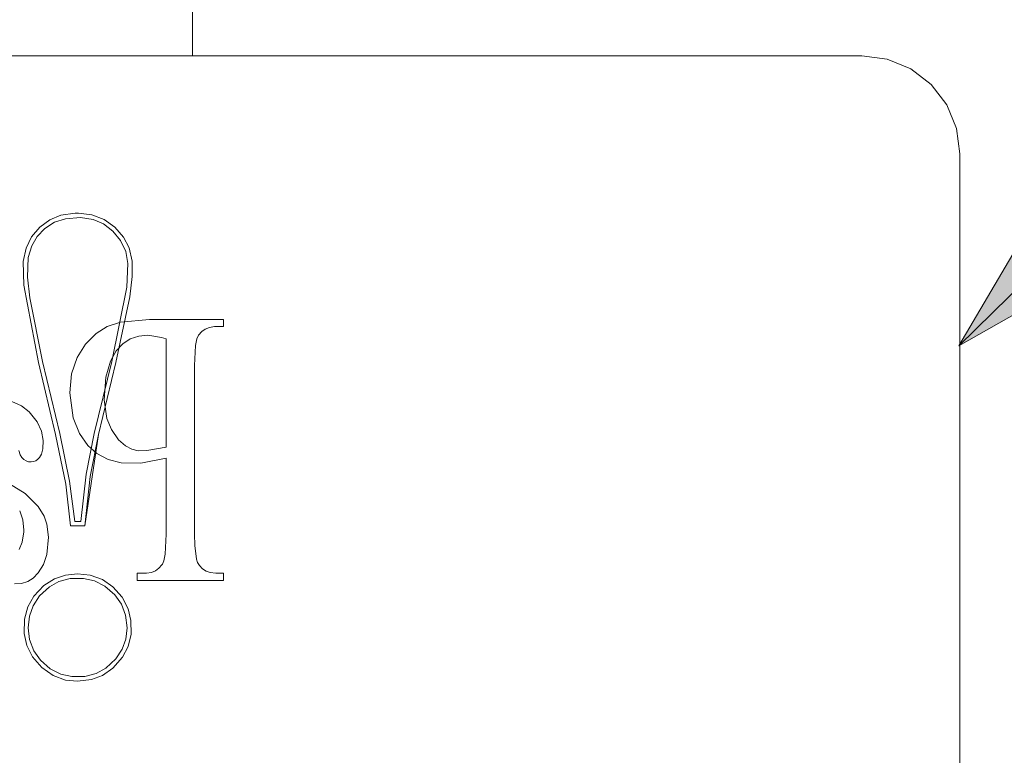
# Model space of a CAD drawing. Units: inches. Extents: x -18 to 18, y -12 to 12.
# Drawn here: x -3.4 to -2.6, y -8.3 to -7.7 of the extents above; entities that cross this region are included whole.
import ezdxf

# ---------------------------------------------------------------- set-up
doc = ezdxf.new("R2010")
doc.units = ezdxf.units.IN
doc.header["$MEASUREMENT"] = 0
doc.linetypes.add('ISO-02 Dashed', pattern=[0.3, 0.24, -0.06])
for name, color, linetype, lineweight in [('Bolt', 7, 'Continuous', 13), ('Roof', 7, 'Continuous', 13), ('T', 7, 'Continuous', 5)]:
    doc.layers.add(name, color=color, linetype=linetype, lineweight=lineweight)

# ---------------------------------------------------------------- blocks, each defined once
blk = doc.blocks.new('Group-51-1')
at = {"layer": 'Bolt', "color": 7, "linetype": 'Continuous', "lineweight": 5}
for p, q in [((-1.60965, -3.86099), (-1.60965, -3.83343)), ((-2.27884, -3.86099), (-1.35384, -3.86099))]:
    blk.add_line(p, q, dxfattribs=at)
at = {"layer": 'T', "color": 7, "linetype": 'Continuous', "lineweight": 5}
for p, q in [((-1.35384, -3.86099), (-1.34413, -3.86227)), ((-1.34413, -3.86227), (-1.33509, -3.86602)), ((-1.33509, -3.86602), (-1.32732, -3.87198)), ((-1.32732, -3.87198), (-1.32136, -3.87974)), ((-1.32136, -3.87974), (-1.31762, -3.88879)), ((-1.31762, -3.88879), (-1.31634, -3.89849)), ((-1.31634, -3.89849), (-1.31634, -4.57349)), ((-1.66423, -3.92366), (-1.66001, -3.92197)), ((-1.65459, -3.92119), (-1.66001, -3.92197)), ((-1.65329, -3.92117), (-1.65459, -3.92119)), ((-1.64813, -3.92179), (-1.65329, -3.92117)), ((-1.6435, -3.92353), (-1.64813, -3.92179)), ((-1.66423, -3.92366), (-1.66809, -3.92646)), ((-1.66617, -3.92697), (-1.66242, -3.9246)), ((-1.66242, -3.9246), (-1.65826, -3.92326)), ((-1.65826, -3.92326), (-1.65246, -3.92285)), ((-1.65246, -3.92285), (-1.64767, -3.92363)), ((-1.64767, -3.92363), (-1.64376, -3.92527)), ((-1.64376, -3.92527), (-1.64016, -3.92797)), ((-1.63933, -3.92648), (-1.6435, -3.92353)), ((-1.66809, -3.92646), (-1.67121, -3.93019)), ((-1.66907, -3.93001), (-1.66617, -3.92697)), ((-1.64016, -3.92797), (-1.63717, -3.9316)), ((-1.63603, -3.93031), (-1.63933, -3.92648)), ((-1.67121, -3.93019), (-1.6733, -3.93458)), ((-1.67116, -3.93362), (-1.66907, -3.93001)), ((-1.63717, -3.9316), (-1.63524, -3.93579)), ((-1.63396, -3.93441), (-1.63603, -3.93031)), ((-1.6733, -3.93458), (-1.67438, -3.93968)), ((-1.67249, -3.93811), (-1.67116, -3.93362)), ((-1.63524, -3.93579), (-1.63436, -3.94042)), ((-1.63279, -3.93945), (-1.63396, -3.93441)), ((-1.67438, -3.93968), (-1.6742, -3.9487)), ((-1.6728, -3.94555), (-1.67249, -3.93811)), ((-1.63436, -3.94042), (-1.63483, -3.94941)), ((-1.63275, -3.9453), (-1.63279, -3.93945)), ((-1.67193, -3.95353), (-1.6728, -3.94555)), ((-1.63371, -3.95314), (-1.63275, -3.9453)), ((-1.6742, -3.9487), (-1.66862, -3.97824)), ((-1.63483, -3.94941), (-1.64058, -3.97785)), ((-1.66701, -3.97785), (-1.67193, -3.95353)), ((-1.63897, -3.97824), (-1.63371, -3.95314)), ((-1.66862, -3.97824), (-1.66207, -4.00575)), ((-1.66047, -4.00537), (-1.66701, -3.97785)), ((-1.64058, -3.97785), (-1.64729, -4.00536)), ((-1.64569, -4.00575), (-1.63897, -3.97824)), ((-1.66207, -4.00575), (-1.65817, -4.02469)), ((-1.65669, -4.02352), (-1.66047, -4.00537)), ((-1.65088, -4.0406), (-1.64569, -4.00575)), ((-1.64729, -4.00536), (-1.65029, -4.02087)), ((-1.64876, -4.02179), (-1.64569, -4.00575)), ((-1.65474, -4.03895), (-1.65669, -4.02352)), ((-1.65029, -4.02087), (-1.6524, -4.03895)), ((-1.65088, -4.0406), (-1.64876, -4.02179)), ((-1.65817, -4.02469), (-1.65628, -4.0406)), ((-1.65628, -4.0406), (-1.65088, -4.0406)), ((-1.6524, -4.03895), (-1.65474, -4.03895)), ((-1.66251, -4.06089), (-1.66653, -4.06349)), ((-1.65826, -4.05944), (-1.66251, -4.06089)), ((-1.66077, -4.06194), (-1.65652, -4.06081)), ((-1.65361, -4.05896), (-1.65826, -4.05944)), ((-1.65652, -4.06081), (-1.65141, -4.06072)), ((-1.64877, -4.05949), (-1.65361, -4.05896)), ((-1.65141, -4.06072), (-1.64721, -4.06167)), ((-1.64412, -4.06122), (-1.64877, -4.05949)), ((-1.64017, -4.06395), (-1.64412, -4.06122)), ((-1.66653, -4.06349), (-1.67034, -4.06755)), ((-1.66815, -4.06743), (-1.6644, -4.06393)), ((-1.6644, -4.06393), (-1.66077, -4.06194)), ((-1.64721, -4.06167), (-1.6432, -4.0637)), ((-1.6432, -4.0637), (-1.63945, -4.06699)), ((-1.63657, -4.06797), (-1.64017, -4.06395)), ((-1.67034, -4.06755), (-1.67263, -4.07161)), ((-1.67062, -4.07119), (-1.66815, -4.06743)), ((-1.63945, -4.06699), (-1.6369, -4.07059)), ((-1.6343, -4.07232), (-1.63657, -4.06797)), ((-1.67263, -4.07161), (-1.67393, -4.07634)), ((-1.67203, -4.07516), (-1.67062, -4.07119)), ((-1.63527, -4.07484), (-1.6369, -4.07059)), ((-1.63322, -4.07689), (-1.6343, -4.07232)), ((-1.67393, -4.07634), (-1.67404, -4.08185)), ((-1.67203, -4.07516), (-1.6725, -4.07957)), ((-1.63472, -4.07957), (-1.63527, -4.07484)), ((-1.6725, -4.07957), (-1.67199, -4.08412)), ((-1.6352, -4.08395), (-1.63472, -4.07957)), ((-1.63321, -4.08211), (-1.63322, -4.07689)), ((-1.67404, -4.08185), (-1.67304, -4.0864)), ((-1.63432, -4.08679), (-1.63321, -4.08211)), ((-1.67304, -4.0864), (-1.67086, -4.09075)), ((-1.67199, -4.08412), (-1.67036, -4.08838)), ((-1.63658, -4.08784), (-1.6352, -4.08395)), ((-1.6364, -4.09081), (-1.63432, -4.08679)), ((-1.67086, -4.09075), (-1.66731, -4.09483)), ((-1.67036, -4.08838), (-1.66781, -4.09199)), ((-1.64014, -4.09503), (-1.6364, -4.09081)), ((-1.63902, -4.09153), (-1.63658, -4.08784)), ((-1.66781, -4.09199), (-1.66405, -4.0953)), ((-1.66731, -4.09483), (-1.66293, -4.09789)), ((-1.64649, -4.09707), (-1.6428, -4.09504)), ((-1.64412, -4.0978), (-1.64014, -4.09503)), ((-1.6428, -4.09504), (-1.63902, -4.09153)), ((-1.66405, -4.0953), (-1.66005, -4.09733)), ((-1.66293, -4.09789), (-1.65823, -4.09957)), ((-1.66005, -4.09733), (-1.65586, -4.09828)), ((-1.65586, -4.09828), (-1.6508, -4.09821)), ((-1.6508, -4.09821), (-1.64649, -4.09707)), ((-1.64833, -4.09942), (-1.64412, -4.0978)), ((-1.65823, -4.09957), (-1.65361, -4.10006)), ((-1.65361, -4.10006), (-1.64833, -4.09942))]:
    blk.add_line(p, q, dxfattribs=at)
at = {"layer": 'T', "color": 8, "linetype": 'ISO-02 Dashed', "lineweight": 5}
for p, q in [((-1.64228, -3.96449), (-1.63721, -3.96284)), ((-1.63721, -3.96284), (-1.62609, -3.96179)), ((-1.62609, -3.96179), (-1.59784, -3.96179)), ((-1.59784, -3.9645), (-1.59784, -3.96179)), ((-1.65062, -3.9712), (-1.64655, -3.96709)), ((-1.64655, -3.96709), (-1.64228, -3.96449)), ((-1.60735, -3.96772), (-1.60618, -3.96638)), ((-1.60618, -3.96638), (-1.60486, -3.96545)), ((-1.60486, -3.96545), (-1.60324, -3.9648)), ((-1.60324, -3.9648), (-1.60129, -3.96451)), ((-1.60129, -3.96451), (-1.60074, -3.9645)), ((-1.60074, -3.9645), (-1.59784, -3.9645)), ((-1.63635, -3.97104), (-1.63358, -3.96924)), ((-1.63358, -3.96924), (-1.63024, -3.9681)), ((-1.63024, -3.9681), (-1.62676, -3.96781)), ((-1.62676, -3.96781), (-1.62154, -3.9687)), ((-1.61982, -3.9692), (-1.62154, -3.9687)), ((-1.61982, -4.01055), (-1.61982, -3.9692)), ((-1.6085, -3.97178), (-1.608, -3.96922)), ((-1.608, -3.96922), (-1.60751, -3.968)), ((-1.60751, -3.968), (-1.60735, -3.96772)), ((-1.65385, -3.97636), (-1.65062, -3.9712)), ((-1.64106, -3.97773), (-1.6389, -3.97381)), ((-1.6389, -3.97381), (-1.63635, -3.97104)), ((-1.60889, -3.97938), (-1.6085, -3.97178)), ((-1.65385, -3.97636), (-1.65591, -3.98257)), ((-1.64289, -3.98383), (-1.64106, -3.97773)), ((-1.60889, -4.04389), (-1.60889, -3.97938)), ((-1.65591, -3.98257), (-1.65656, -3.9898)), ((-1.64289, -3.98383), (-1.64351, -3.99244)), ((-1.65656, -3.9898), (-1.65533, -3.99932)), ((-1.67871, -3.99315), (-1.67507, -3.99476)), ((-1.64351, -3.99244), (-1.6424, -3.99959)), ((-1.67507, -3.99476), (-1.67214, -3.99702)), ((-1.67214, -3.99702), (-1.66904, -4.00092)), ((-1.66904, -4.00092), (-1.66742, -4.00442)), ((-1.65533, -3.99932), (-1.65293, -4.00534)), ((-1.6424, -3.99959), (-1.64067, -4.00388)), ((-1.66742, -4.00442), (-1.66673, -4.0081)), ((-1.64067, -4.00388), (-1.63796, -4.00774)), ((-1.66687, -4.01125), (-1.66673, -4.0081)), ((-1.65293, -4.00534), (-1.64973, -4.00991)), ((-1.63796, -4.00774), (-1.6353, -4.01009)), ((-1.67608, -4.0119), (-1.67554, -4.01351)), ((-1.66743, -4.0132), (-1.66687, -4.01125)), ((-1.64973, -4.00991), (-1.64623, -4.01303)), ((-1.6353, -4.01009), (-1.63291, -4.01133)), ((-1.63291, -4.01133), (-1.63045, -4.01193)), ((-1.63045, -4.01193), (-1.62719, -4.01191)), ((-1.62719, -4.01191), (-1.61982, -4.01055)), ((-1.67554, -4.01351), (-1.67489, -4.01455)), ((-1.67489, -4.01455), (-1.67412, -4.01534)), ((-1.67412, -4.01534), (-1.67332, -4.01584)), ((-1.67332, -4.01584), (-1.67239, -4.01614)), ((-1.67239, -4.01614), (-1.67135, -4.01622)), ((-1.67135, -4.01622), (-1.67044, -4.01609)), ((-1.67044, -4.01609), (-1.66962, -4.01577)), ((-1.66962, -4.01577), (-1.66884, -4.01522)), ((-1.66884, -4.01522), (-1.66817, -4.01449)), ((-1.66817, -4.01449), (-1.66743, -4.0132)), ((-1.64623, -4.01303), (-1.64194, -4.01528)), ((-1.64194, -4.01528), (-1.63692, -4.01655)), ((-1.62948, -4.01666), (-1.61982, -4.01475)), ((-1.61982, -4.01475), (-1.61982, -4.04389)), ((-1.63692, -4.01655), (-1.62948, -4.01666)), ((-1.6872, -4.02), (-1.67361, -4.02827)), ((-1.67361, -4.02827), (-1.66866, -4.0333)), ((-1.67576, -4.03494), (-1.67455, -4.03835)), ((-1.66866, -4.0333), (-1.66643, -4.03696)), ((-1.67455, -4.03835), (-1.67415, -4.04226)), ((-1.66643, -4.03696), (-1.66534, -4.04003)), ((-1.67416, -4.04295), (-1.67415, -4.04226)), ((-1.66534, -4.04003), (-1.66473, -4.04504)), ((-1.67476, -4.04684), (-1.67416, -4.04295)), ((-1.66537, -4.05162), (-1.66473, -4.04504)), ((-1.62021, -4.0515), (-1.61982, -4.04389)), ((-1.6088, -4.04811), (-1.60889, -4.04389)), ((-1.67591, -4.04968), (-1.67476, -4.04684)), ((-1.6082, -4.05334), (-1.6088, -4.04811)), ((-1.66666, -4.05541), (-1.66537, -4.05162)), ((-1.62072, -4.05401), (-1.62021, -4.0515)), ((-1.6082, -4.05334), (-1.60775, -4.05467)), ((-1.66867, -4.05865), (-1.66666, -4.05541)), ((-1.62379, -4.0578), (-1.62252, -4.05688)), ((-1.62252, -4.05688), (-1.6214, -4.05555)), ((-1.6214, -4.05555), (-1.62121, -4.05524)), ((-1.62121, -4.05524), (-1.62072, -4.05401)), ((-1.60775, -4.05467), (-1.60705, -4.05581)), ((-1.60705, -4.05581), (-1.60591, -4.05706)), ((-1.60591, -4.05706), (-1.60454, -4.05797)), ((-1.67271, -4.06191), (-1.6706, -4.06059)), ((-1.6706, -4.06059), (-1.66867, -4.05865)), ((-1.63087, -4.05878), (-1.62792, -4.05878)), ((-1.63087, -4.06148), (-1.63087, -4.05878)), ((-1.62792, -4.05878), (-1.62724, -4.05876)), ((-1.62724, -4.05876), (-1.62536, -4.05845)), ((-1.62536, -4.05845), (-1.62379, -4.0578)), ((-1.60454, -4.05797), (-1.60293, -4.05854)), ((-1.60293, -4.05854), (-1.60074, -4.05878)), ((-1.60074, -4.05878), (-1.59784, -4.05878)), ((-1.59784, -4.05878), (-1.59784, -4.06148)), ((-1.67772, -4.06282), (-1.67505, -4.06265)), ((-1.67505, -4.06265), (-1.67271, -4.06191)), ((-1.59784, -4.06148), (-1.63087, -4.06148))]:
    blk.add_line(p, q, dxfattribs=at)
blk = doc.blocks.new('Callout-4')
at = {"layer": 'Roof', "linetype": 'Continuous', "lineweight": 0}
blk.add_hatch(color=7, dxfattribs=at).paths.add_polyline_path([(0.22781, 0.03349), (0.35281, 0), (0.22781, -0.03349)])
at = {"layer": 'Roof', "color": 7, "linetype": 'Continuous', "lineweight": 5}
blk.add_line((0, 0), (0.35281, 0), dxfattribs=at)
at = {"layer": 'Roof', "color": 7, "linetype": 'Continuous', "lineweight": 5, "flags": 128}
blk.add_lwpolyline([(0.22781, 0.03349), (0.35281, 0), (0.22781, -0.03349)], close=True, dxfattribs=at)

msp = doc.modelspace()

# ---------------------------------------------------------------- block references
at = {"layer": 'Roof', "color": 7, "xscale": 2, "yscale": 2, "zscale": 2, "rotation": 224.4999420627734}
msp.add_blockref('Callout-4', (-2.13016, -7.44907), dxfattribs=at)
at = {"layer": 'Roof', "color": 7, "xscale": 2, "yscale": 2, "zscale": 2}
msp.add_blockref('Group-51-1', (0, 0), dxfattribs=at)

doc.saveas('drawing.dxf')
